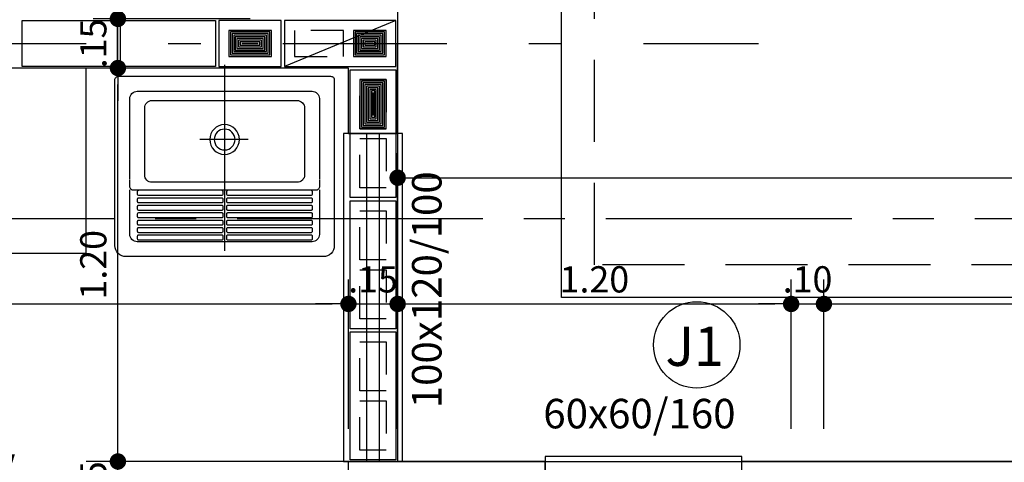
# Model space of a CAD drawing. Units: inches. Extents: x -83 to 695, y -82 to 223.
# Drawn here: x 61 to 64, y -51 to -50 of the extents above; entities that cross this region are included whole.
import ezdxf
from ezdxf.enums import TextEntityAlignment as Align

# ---------------------------------------------------------------- set-up
doc = ezdxf.new("R2010")
doc.units = ezdxf.units.IN
doc.header["$MEASUREMENT"] = 0
for name, pattern in [('CENTER2', [1.125, 0.75, -0.125, 0.125, -0.125]), ('DASHDOT', [1, 0.5, -0.25, 0, -0.25]), ('DASHED2', [0.375, 0.25, -0.125]), ('ESTILO_TQS_0002', [0.4, 0.1, -0.3])]:
    doc.linetypes.add(name, pattern=pattern)
for name, color, linetype in [('200', 7, 'ESTILO_TQS_0002'), ('ARQ-BLOCO VEDAÇÃO', 8, 'Continuous'), ('ARQ-CORTES', 3, 'CENTER2'), ('ARQ-COTA', 10, 'Continuous'), ('ARQ-EIXO', 9, 'DASHDOT'), ('ARQ-ESTRUTURA', 6, 'Continuous'), ('ARQ-LAY-OUT', 5, 'Continuous'), ('ARQ-PAREDE', 4, 'Continuous'), ('ARQ-PROJECAO', 1, 'DASHED2'), ('ARQ-SIMBOLOS', 3, 'Continuous'), ('ARQ-TEXTO', 3, 'Continuous'), ('ARQ-TITULO', 2, 'Continuous'), ('BLOCOS', 9, 'Continuous'), ('ENCHIMENTO BLOCO', 7, 'Continuous'), ('ESQUADRIA', 7, 'Continuous'), ('LIMITE', 7, 'Continuous'), ('SAN', 5, 'Continuous'), ('SANFINAL', 9, 'Continuous'), ('SANHIDRO', 3, 'DASHDOT'), ('TEXTO', 7, 'Continuous'), ('TITULO', 2, 'Continuous')]:
    doc.layers.add(name, color=color, linetype=linetype)
doc.styles.add('ARTE', font='simplex.shx')
doc.styles.add('Griffe', font='ARIAL.TTF')
doc.styles.add('Texto Carimbo', font='ARIAL.TTF')
doc.styles.add('Texto Cota', font='ARIAL.TTF')
doc.styles.add('TITULO', font='swissel.ttf')
doc.dimstyles.new('ARQ-1-50', dxfattribs={"dimtxt": 0.12, "dimasz": 0.07, "dimexe": 0.075, "dimexo": 0.1, "dimgap": 0.035, "dimtad": 1, "dimzin": 4, "dimdsep": 46, "dimtxsty": 'Texto Cota', "dimblk": 'DOT', "dimcen": 0.1, "dimclrd": 256, "dimclre": 256, "dimclrt": 3, "dimaunit": 1, "dimazin": 3, "dimtfac": 1.8, "dimtix": 1, "dimtmove": 2, "dimatfit": 1, "dimldrblk": 'DOT', "dimfxl": 0, "dimtolj": 1, "dimtzin": 4, "dimarcsym": 0})

# ---------------------------------------------------------------- blocks, each defined once
blk = doc.blocks.new('Ambiente')
at = {"layer": 'TEXTO', "style": 'Griffe'}
blk.add_attdef('A=X,00M2', (0.1137, -0.0892), '', height=0.075, dxfattribs=at)
at = {"layer": 'TITULO', "style": 'Griffe'}
blk.add_attdef('AMBIENTE', (0.1033, 0.0592), '', height=0.12, dxfattribs=at)
blk = doc.blocks.new('_DOT')
at = {"color": 0, "linetype": 'ByBlock', "lineweight": -2}
blk.add_line((-0.5, 0), (-1, 0), dxfattribs=at)
at = {"color": 0, "linetype": 'ByBlock', "const_width": 0.5}
blk.add_lwpolyline([(-0.25, 0, 1), (0.25, 0, 1)], format="xyb", close=True, dxfattribs=at)
blk = doc.blocks.new('*D585')
at = {"linetype": 'ByBlock', "lineweight": -2}
for p, q in [((59.1879, -51.3152), (59.1879, -50.8597)), ((62.1879, -51.3152), (62.1879, -50.8597)), ((59.2379, -50.9347), (62.1379, -50.9347))]:
    blk.add_line(p, q, dxfattribs=at)
at = {"layer": 'DEFPOINTS', "linetype": 'ByBlock'}
for p in [(59.1879, -51.4152), (62.1879, -51.4152)]:
    blk.add_point(p, dxfattribs=at)
at = {"linetype": 'ByBlock', "lineweight": -2, "xscale": 0.05000000000000002, "yscale": 0.05000000000000002, "zscale": 0.05000000000000002, "rotation": 180}
blk.add_blockref('_DOT', (59.1879, -50.9347), dxfattribs=at)
at = {"linetype": 'ByBlock', "lineweight": -2, "xscale": 0.05000000000000002, "yscale": 0.05000000000000002, "zscale": 0.05000000000000002}
blk.add_blockref('_DOT', (62.1879, -50.9347), dxfattribs=at)
at = {"color": 3, "linetype": 'ByBlock', "lineweight": -2, "insert": (60.6879, -50.8597), "char_height": 0.08, "attachment_point": 5, "style": 'ARTE'}
blk.add_mtext('\\A1;3.00', dxfattribs=at)
blk = doc.blocks.new('DOT')
at = {"layer": 'TEXTO', "color": 0, "linetype": 'ByBlock'}
blk.add_line((-0.5, 0), (-1, 0), dxfattribs=at)
at = {"layer": 'TEXTO', "color": 0, "linetype": 'ByBlock', "const_width": 0.5}
blk.add_lwpolyline([(-0.25, 0, 1), (0.25, 0, 1)], format="xyb", close=True, dxfattribs=at)
blk = doc.blocks.new('*D586')
at = {"linetype": 'ByBlock', "lineweight": -2}
for p, q in [((62.1879, -51.3152), (62.1879, -50.8597)), ((62.3379, -51.3152), (62.3379, -50.8597)), ((62.1379, -50.9347), (62.0879, -50.9347)), ((62.1879, -50.9347), (62.3379, -50.9347)), ((62.3879, -50.9347), (62.4379, -50.9347))]:
    blk.add_line(p, q, dxfattribs=at)
at = {"layer": 'DEFPOINTS', "linetype": 'ByBlock'}
for p in [(62.1879, -51.4152), (62.3379, -51.4152)]:
    blk.add_point(p, dxfattribs=at)
at = {"linetype": 'ByBlock', "lineweight": -2, "xscale": 0.05000000000000002, "yscale": 0.05000000000000002, "zscale": 0.05000000000000002}
blk.add_blockref('_DOT', (62.1879, -50.9347), dxfattribs=at)
at = {"linetype": 'ByBlock', "lineweight": -2, "xscale": 0.05000000000000002, "yscale": 0.05000000000000002, "zscale": 0.05000000000000002, "rotation": 180}
blk.add_blockref('_DOT', (62.3379, -50.9347), dxfattribs=at)
at = {"color": 3, "linetype": 'ByBlock', "lineweight": -2, "insert": (62.2629, -50.8597), "char_height": 0.08, "attachment_point": 5, "style": 'ARTE'}
blk.add_mtext('\\A1;.15', dxfattribs=at)
blk = doc.blocks.new('*D587')
at = {"linetype": 'ByBlock', "lineweight": -2}
for p, q in [((62.3379, -51.3152), (62.3379, -50.8597)), ((63.5379, -51.3152), (63.5379, -50.8597)), ((62.3879, -50.9347), (63.4879, -50.9347))]:
    blk.add_line(p, q, dxfattribs=at)
at = {"layer": 'DEFPOINTS', "linetype": 'ByBlock'}
for p in [(62.3379, -51.4152), (63.5379, -51.4152)]:
    blk.add_point(p, dxfattribs=at)
at = {"linetype": 'ByBlock', "lineweight": -2, "xscale": 0.05000000000000002, "yscale": 0.05000000000000002, "zscale": 0.05000000000000002, "rotation": 180}
blk.add_blockref('_DOT', (62.3379, -50.9347), dxfattribs=at)
at = {"linetype": 'ByBlock', "lineweight": -2, "xscale": 0.05000000000000002, "yscale": 0.05000000000000002, "zscale": 0.05000000000000002}
blk.add_blockref('_DOT', (63.5379, -50.9347), dxfattribs=at)
at = {"color": 3, "linetype": 'ByBlock', "lineweight": -2, "insert": (62.9379, -50.8597), "char_height": 0.08, "attachment_point": 5, "style": 'ARTE'}
blk.add_mtext('\\A1;1.20', dxfattribs=at)
blk = doc.blocks.new('*D588')
at = {"linetype": 'ByBlock', "lineweight": -2}
for p, q in [((63.5379, -51.3152), (63.5379, -50.8597)), ((63.6379, -51.3152), (63.6379, -50.8597)), ((63.4879, -50.9347), (63.4379, -50.9347)), ((63.5379, -50.9347), (63.6379, -50.9347)), ((63.6879, -50.9347), (63.7379, -50.9347))]:
    blk.add_line(p, q, dxfattribs=at)
at = {"layer": 'DEFPOINTS', "linetype": 'ByBlock'}
for p in [(63.5379, -51.4152), (63.6379, -51.4152)]:
    blk.add_point(p, dxfattribs=at)
at = {"linetype": 'ByBlock', "lineweight": -2, "xscale": 0.05000000000000002, "yscale": 0.05000000000000002, "zscale": 0.05000000000000002}
blk.add_blockref('_DOT', (63.5379, -50.9347), dxfattribs=at)
at = {"linetype": 'ByBlock', "lineweight": -2, "xscale": 0.05000000000000002, "yscale": 0.05000000000000002, "zscale": 0.05000000000000002, "rotation": 180}
blk.add_blockref('_DOT', (63.6379, -50.9347), dxfattribs=at)
at = {"color": 3, "linetype": 'ByBlock', "lineweight": -2, "insert": (63.5879, -50.8597), "char_height": 0.08, "attachment_point": 5, "style": 'ARTE'}
blk.add_mtext('\\A1;.10', dxfattribs=at)
blk = doc.blocks.new('*D589')
at = {"linetype": 'ByBlock', "lineweight": -2}
for p, q in [((63.6379, -51.3152), (63.6379, -50.8597)), ((66.5879, -51.3152), (66.5879, -50.8597)), ((63.6879, -50.9347), (66.5379, -50.9347))]:
    blk.add_line(p, q, dxfattribs=at)
at = {"layer": 'DEFPOINTS', "linetype": 'ByBlock'}
for p in [(63.6379, -51.4152), (66.5879, -51.4152)]:
    blk.add_point(p, dxfattribs=at)
at = {"linetype": 'ByBlock', "lineweight": -2, "xscale": 0.05000000000000002, "yscale": 0.05000000000000002, "zscale": 0.05000000000000002, "rotation": 180}
blk.add_blockref('_DOT', (63.6379, -50.9347), dxfattribs=at)
at = {"linetype": 'ByBlock', "lineweight": -2, "xscale": 0.05000000000000002, "yscale": 0.05000000000000002, "zscale": 0.05000000000000002}
blk.add_blockref('_DOT', (66.5879, -50.9347), dxfattribs=at)
at = {"color": 3, "linetype": 'ByBlock', "lineweight": -2, "insert": (65.1129, -50.8597), "char_height": 0.08, "attachment_point": 5, "style": 'ARTE'}
blk.add_mtext('\\A1;2.95', dxfattribs=at)
blk = doc.blocks.new('*D592')
at = {"linetype": 'ByBlock', "lineweight": -2}
for p, q in [((62.3379, -50.9302), (62.3379, -50.4747)), ((66.7379, -50.9302), (66.7379, -50.4747)), ((62.3879, -50.5497), (66.6879, -50.5497))]:
    blk.add_line(p, q, dxfattribs=at)
at = {"layer": 'DEFPOINTS', "linetype": 'ByBlock'}
for p in [(62.3379, -51.0302), (66.7379, -51.0302)]:
    blk.add_point(p, dxfattribs=at)
at = {"linetype": 'ByBlock', "lineweight": -2, "xscale": 0.05000000000000002, "yscale": 0.05000000000000002, "zscale": 0.05000000000000002, "rotation": 180}
blk.add_blockref('_DOT', (62.3379, -50.5497), dxfattribs=at)
at = {"linetype": 'ByBlock', "lineweight": -2, "xscale": 0.05000000000000002, "yscale": 0.05000000000000002, "zscale": 0.05000000000000002}
blk.add_blockref('_DOT', (66.7379, -50.5497), dxfattribs=at)
at = {"color": 3, "linetype": 'ByBlock', "lineweight": -2, "insert": (64.5379, -50.4747), "char_height": 0.08, "attachment_point": 5, "style": 'ARTE'}
blk.add_mtext('\\A1;4.40', dxfattribs=at)
blk = doc.blocks.new('*D744')
at = {"linetype": 'ByBlock', "lineweight": -2}
for p, q in [((61.4849, -51.3652), (61.4849, -51.3152)), ((61.8879, -51.4152), (61.4099, -51.4152)), ((61.4849, -51.5652), (61.4849, -51.4152)), ((61.7879, -51.5652), (61.4099, -51.5652)), ((61.4849, -51.6152), (61.4849, -51.6652))]:
    blk.add_line(p, q, dxfattribs=at)
at = {"layer": 'DEFPOINTS', "linetype": 'ByBlock'}
for p in [(61.9879, -51.4152), (61.8879, -51.5652)]:
    blk.add_point(p, dxfattribs=at)
at = {"linetype": 'ByBlock', "lineweight": -2, "xscale": 0.05000000000000002, "yscale": 0.05000000000000002, "zscale": 0.05000000000000002}
for p, rotation in [((61.4849, -51.4152), 270), ((61.4849, -51.5652), 90)]:
    blk.add_blockref('_DOT', p, dxfattribs=dict(at, rotation=rotation))
at = {"color": 3, "linetype": 'ByBlock', "lineweight": -2, "insert": (61.4099, -51.4902), "char_height": 0.08, "attachment_point": 5, "rotation": 90, "style": 'ARTE'}
blk.add_mtext('\\A1;.15', dxfattribs=at)
blk = doc.blocks.new('*D745')
at = {"linetype": 'ByBlock', "lineweight": -2}
for p, q in [((61.8879, -50.2152), (61.4099, -50.2152)), ((61.4849, -51.3652), (61.4849, -50.2652)), ((61.8879, -51.4152), (61.4099, -51.4152))]:
    blk.add_line(p, q, dxfattribs=at)
at = {"layer": 'DEFPOINTS', "linetype": 'ByBlock'}
for p in [(61.9879, -50.2152), (61.9879, -51.4152)]:
    blk.add_point(p, dxfattribs=at)
at = {"linetype": 'ByBlock', "lineweight": -2, "xscale": 0.05000000000000002, "yscale": 0.05000000000000002, "zscale": 0.05000000000000002}
for p, rotation in [((61.4849, -50.2152), 90), ((61.4849, -51.4152), 270)]:
    blk.add_blockref('_DOT', p, dxfattribs=dict(at, rotation=rotation))
at = {"color": 3, "linetype": 'ByBlock', "lineweight": -2, "insert": (61.4099, -50.8152), "char_height": 0.08, "attachment_point": 5, "rotation": 90, "style": 'ARTE'}
blk.add_mtext('\\A1;1.20', dxfattribs=at)
blk = doc.blocks.new('*D746')
at = {"linetype": 'ByBlock', "lineweight": -2}
for p, q in [((61.4849, -50.0152), (61.4849, -49.9652)), ((61.8879, -50.0652), (61.4099, -50.0652)), ((61.4849, -50.2152), (61.4849, -50.0652)), ((61.8879, -50.2152), (61.4099, -50.2152)), ((61.4849, -50.2652), (61.4849, -50.3152))]:
    blk.add_line(p, q, dxfattribs=at)
at = {"layer": 'DEFPOINTS', "linetype": 'ByBlock'}
for p in [(61.9879, -50.0652), (61.9879, -50.2152)]:
    blk.add_point(p, dxfattribs=at)
at = {"linetype": 'ByBlock', "lineweight": -2, "xscale": 0.05000000000000002, "yscale": 0.05000000000000002, "zscale": 0.05000000000000002}
for p, rotation in [((61.4849, -50.0652), 270), ((61.4849, -50.2152), 90)]:
    blk.add_blockref('_DOT', p, dxfattribs=dict(at, rotation=rotation))
at = {"color": 3, "linetype": 'ByBlock', "lineweight": -2, "insert": (61.4099, -50.1402), "char_height": 0.08, "attachment_point": 5, "rotation": 90, "style": 'ARTE'}
blk.add_mtext('\\A1;.15', dxfattribs=at)
blk = doc.blocks.new('TQ-13-S')
at = {"layer": 'SAN'}
blk.add_lwpolyline([(-0.265, -0.485), (0.265, -0.485, 0.414214), (0.295, -0.455), (0.295, -0.01, 0.414214), (0.285, 0), (-0.285, 0, 0.414214), (-0.295, -0.01), (-0.295, -0.455, 0.414214)], format="xyb", close=True, dxfattribs=at)
for points in [[(0.255, -0.2769), (0.255, -0.06, 0.414214), (0.235, -0.04), (-0.235, -0.04, 0.414214), (-0.255, -0.06), (-0.255, -0.2769)], [(-0.255, -0.2784), (-0.255, -0.2965, 0.414214), (-0.245, -0.3065), (-0.2325, -0.3065), (0.231, -0.3065), (0.245, -0.3065, 0.414214), (0.255, -0.2965), (0.255, -0.2784)]]:
    blk.add_lwpolyline(points, format="xyb", dxfattribs=at)
blk.add_circle((0, -0.17), 0.04, dxfattribs=at)
at = {"layer": 'SANFINAL'}
for p, q in [((-0.2355, -0.3095), (-0.2355, -0.3175)), ((-0.006, -0.3175), (-0.006, -0.3095)), ((0.0045, -0.3095), (0.0045, -0.3175)), ((0.234, -0.3175), (0.234, -0.3095)), ((-0.2325, -0.3205), (-0.009, -0.3205))]:
    blk.add_line(p, q, dxfattribs=at)
for points in [[(-0.195, -0.285), (0.195, -0.285, 0.414214), (0.215, -0.265), (0.215, -0.085, 0.414214), (0.195, -0.065), (-0.195, -0.065, 0.414214), (-0.215, -0.085), (-0.215, -0.265, 0.414214)], [(-0.2325, -0.3405), (-0.009, -0.3405, 0.414214), (-0.006, -0.3375), (-0.006, -0.3295, 0.414214), (-0.009, -0.3265), (-0.2325, -0.3265, 0.414214), (-0.2355, -0.3295), (-0.2355, -0.3375, 0.414214)], [(0.0075, -0.3405), (0.231, -0.3405, 0.414214), (0.234, -0.3375), (0.234, -0.3295, 0.414214), (0.231, -0.3265), (0.0075, -0.3265, 0.414214), (0.0045, -0.3295), (0.0045, -0.3375, 0.414214)], [(-0.2325, -0.3605), (-0.009, -0.3605, 0.414214), (-0.006, -0.3575), (-0.006, -0.3495, 0.414214), (-0.009, -0.3465), (-0.2325, -0.3465, 0.414214), (-0.2355, -0.3495), (-0.2355, -0.3575, 0.414214)], [(-0.2325, -0.3805), (-0.009, -0.3805, 0.414214), (-0.006, -0.3775), (-0.006, -0.3695, 0.414214), (-0.009, -0.3665), (-0.2325, -0.3665, 0.414214), (-0.2355, -0.3695), (-0.2355, -0.3775, 0.414214)], [(0.0075, -0.3605), (0.231, -0.3605, 0.414214), (0.234, -0.3575), (0.234, -0.3495, 0.414214), (0.231, -0.3465), (0.0075, -0.3465, 0.414214), (0.0045, -0.3495), (0.0045, -0.3575, 0.414214)], [(0.0075, -0.3805), (0.231, -0.3805, 0.414214), (0.234, -0.3775), (0.234, -0.3695, 0.414214), (0.231, -0.3665), (0.0075, -0.3665, 0.414214), (0.0045, -0.3695), (0.0045, -0.3775, 0.414214)], [(-0.2325, -0.4005), (-0.009, -0.4005, 0.414214), (-0.006, -0.3975), (-0.006, -0.3895, 0.414214), (-0.009, -0.3865), (-0.2325, -0.3865, 0.414214), (-0.2355, -0.3895), (-0.2355, -0.3975, 0.414214)], [(0.0075, -0.4005), (0.231, -0.4005, 0.414214), (0.234, -0.3975), (0.234, -0.3895, 0.414214), (0.231, -0.3865), (0.0075, -0.3865, 0.414214), (0.0045, -0.3895), (0.0045, -0.3975, 0.414214)], [(-0.2325, -0.4205), (-0.009, -0.4205, 0.414214), (-0.006, -0.4175), (-0.006, -0.4095, 0.414214), (-0.009, -0.4065), (-0.2325, -0.4065, 0.414214), (-0.2355, -0.4095), (-0.2355, -0.4175, 0.414214)], [(0.0075, -0.4205), (0.231, -0.4205, 0.414214), (0.234, -0.4175), (0.234, -0.4095, 0.414214), (0.231, -0.4065), (0.0075, -0.4065, 0.414214), (0.0045, -0.4095), (0.0045, -0.4175, 0.414214)], [(-0.2325, -0.4405), (-0.009, -0.4405, 0.414214), (-0.006, -0.4375), (-0.006, -0.4295, 0.414214), (-0.009, -0.4265), (-0.2325, -0.4265, 0.414214), (-0.2355, -0.4295), (-0.2355, -0.4375, 0.414214)], [(0.0075, -0.4405), (0.231, -0.4405, 0.414214), (0.234, -0.4375), (0.234, -0.4295, 0.414214), (0.231, -0.4265), (0.0075, -0.4265, 0.414214), (0.0045, -0.4295), (0.0045, -0.4375, 0.414214)]]:
    blk.add_lwpolyline(points, format="xyb", close=True, dxfattribs=at)
for points in [[(-0.255, -0.305), (-0.255, -0.425, 0.414214), (-0.235, -0.445)], [(-0.235, -0.445), (0.235, -0.445, 0.414214), (0.255, -0.425), (0.255, -0.305, 0.414214)]]:
    blk.add_lwpolyline(points, format="xyb", dxfattribs=at)
blk.add_lwpolyline([(0.0075, -0.3205), (0.231, -0.3205)], dxfattribs=at)
blk.add_circle((0, -0.17), 0.028, dxfattribs=at)
for centre, start, end in [((-0.2325, -0.3095), 90, 180), ((-0.2325, -0.3175), 180, 270), ((-0.009, -0.3095), 0, 90), ((-0.009, -0.3175), 270, 0), ((0.0075, -0.3095), 90, 180), ((0.0075, -0.3175), 180, 270), ((0.231, -0.3095), 0, 90), ((0.231, -0.3175), 270, 0)]:
    blk.add_arc(centre, 0.003, start, end, dxfattribs=at)
at = {"layer": 'SANHIDRO'}
for p, q in [((0, 0.0308), (0, -0.5204)), ((-0.0636, -0.17), (0.0666, -0.17))]:
    blk.add_line(p, q, dxfattribs=at)
at = {"flags": 3}
blk.add_attdef('CODIGO', text='', height=0.024, dxfattribs=at).set_placement((0, 0), align=Align.MIDDLE)
blk = doc.blocks.new('GP', base_point=(64160.729127, 19023.639934))
at = {"layer": 'ENCHIMENTO BLOCO'}
for points in [[(64160.729127, 19033.639934), (64168.729127, 19033.639934), (64168.729127, 19023.639934), (64160.729127, 19023.639934), (64160.729127, 19033.639934)], [(64161.229127, 19033.139934), (64168.229127, 19033.139934), (64168.229127, 19024.139934), (64161.229127, 19024.139934), (64161.229127, 19033.139934)], [(64161.229127, 19033.139934), (64168.229127, 19033.139934), (64168.229127, 19024.139934), (64161.229127, 19024.139934), (64161.229127, 19033.139934)], [(64161.729127, 19032.639934), (64167.729127, 19032.639934), (64167.729127, 19024.639934), (64161.729127, 19024.639934), (64161.729127, 19032.639934)], [(64162.229127, 19032.139934), (64167.229127, 19032.139934), (64167.229127, 19025.139934), (64162.229127, 19025.139934), (64162.229127, 19032.139934)], [(64162.729127, 19031.639934), (64166.729127, 19031.639934), (64166.729127, 19025.639934), (64162.729127, 19025.639934), (64162.729127, 19031.639934)], [(64163.229127, 19031.139934), (64166.229127, 19031.139934), (64166.229127, 19026.139934), (64163.229127, 19026.139934), (64163.229127, 19031.139934)], [(64163.729127, 19030.639934), (64165.729127, 19030.639934), (64165.729127, 19026.639934), (64163.729127, 19026.639934), (64163.729127, 19030.639934)], [(64164.229127, 19030.139934), (64165.229127, 19030.139934), (64165.229127, 19027.139934), (64164.229127, 19027.139934), (64164.229127, 19030.139934)], [(64164.729127, 19029.639934), (64164.729127, 19029.639934), (64164.729127, 19027.639934), (64164.729127, 19027.639934), (64164.729127, 19029.639934)]]:
    blk.add_lwpolyline(points, dxfattribs=at)
blk = doc.blocks.new('GG', base_point=(64058.475221, 19076.822551))
at = {"layer": 'ENCHIMENTO BLOCO'}
for points in [[(64058.475221, 19076.822551), (64066.475221, 19076.822551), (64066.475221, 19091.822551), (64058.475221, 19091.822551), (64058.475221, 19076.822551)], [(64058.975221, 19077.322551), (64065.975221, 19077.322551), (64065.975221, 19091.322551), (64058.975221, 19091.322551), (64058.975221, 19077.322551)], [(64059.475221, 19077.822551), (64065.475221, 19077.822551), (64065.475221, 19090.822551), (64059.475221, 19090.822551), (64059.475221, 19077.822551)], [(64059.975221, 19078.322551), (64064.975221, 19078.322551), (64064.975221, 19090.322551), (64059.975221, 19090.322551), (64059.975221, 19078.322551)], [(64060.475221, 19078.822551), (64064.475221, 19078.822551), (64064.475221, 19089.822551), (64060.475221, 19089.822551), (64060.475221, 19078.822551)], [(64060.975221, 19079.322551), (64063.975221, 19079.322551), (64063.975221, 19089.322551), (64060.975221, 19089.322551), (64060.975221, 19079.322551)], [(64061.475221, 19079.822551), (64063.475221, 19079.822551), (64063.475221, 19088.822551), (64061.475221, 19088.822551), (64061.475221, 19079.822551)], [(64061.975221, 19080.322551), (64062.975221, 19080.322551), (64062.975221, 19088.322551), (64061.975221, 19088.322551), (64061.975221, 19080.322551)], [(64062.475221, 19080.822551), (64062.475221, 19080.822551), (64062.475221, 19087.822551), (64062.475221, 19087.822551), (64062.475221, 19080.822551)]]:
    blk.add_lwpolyline(points, dxfattribs=at)
blk = doc.blocks.new('GM', base_point=(64142.805299, 18752.598918))
at = {"layer": 'ENCHIMENTO BLOCO'}
for points in [[(64142.805299, 18752.598918), (64150.805299, 18752.598918), (64150.805299, 18765.598918), (64142.805299, 18765.598918), (64142.805299, 18752.598918)], [(64143.305299, 18753.098918), (64150.305299, 18753.098918), (64150.305299, 18765.098918), (64143.305299, 18765.098918), (64143.305299, 18753.098918)], [(64143.305299, 18753.098918), (64150.305299, 18753.098918), (64150.305299, 18765.098918), (64143.305299, 18765.098918), (64143.305299, 18753.098918)], [(64143.805299, 18753.598918), (64149.805299, 18753.598918), (64149.805299, 18764.598918), (64143.805299, 18764.598918), (64143.805299, 18753.598918)], [(64144.305299, 18754.098918), (64149.305299, 18754.098918), (64149.305299, 18764.098918), (64144.305299, 18764.098918), (64144.305299, 18754.098918)], [(64144.805299, 18754.598918), (64148.805299, 18754.598918), (64148.805299, 18763.598918), (64144.805299, 18763.598918), (64144.805299, 18754.598918)], [(64145.305299, 18755.098918), (64148.305299, 18755.098918), (64148.305299, 18763.098918), (64145.305299, 18763.098918), (64145.305299, 18755.098918)], [(64145.805299, 18755.598918), (64147.805299, 18755.598918), (64147.805299, 18762.598918), (64145.805299, 18762.598918), (64145.805299, 18755.598918)], [(64146.305299, 18756.098918), (64147.305299, 18756.098918), (64147.305299, 18762.098918), (64146.305299, 18762.098918), (64146.305299, 18756.098918)], [(64146.805299, 18756.598918), (64146.805299, 18756.598918), (64146.805299, 18761.598918), (64146.805299, 18761.598918), (64146.805299, 18756.598918)]]:
    blk.add_lwpolyline(points, dxfattribs=at)
blk = doc.blocks.new('P3515', base_point=(25680.181641, 5944.800293))
blk.add_line((25663.181641, 5937.800293), (25697.181641, 5951.800293))
blk.add_lwpolyline([(25663.181641, 5937.800293), (25697.181641, 5937.800293), (25697.181641, 5951.800293), (25663.181641, 5951.800293), (25663.181641, 5937.800293)])
at = {"layer": '200'}
for points in [[(25666.181641, 5940.800293), (25676.181641, 5940.800293), (25676.181641, 5948.800293), (25666.181641, 5948.800293), (25666.181641, 5940.800293)], [(25679.181641, 5940.800293), (25694.181641, 5940.800293), (25694.181641, 5948.800293), (25679.181641, 5948.800293), (25679.181641, 5940.800293)]]:
    blk.add_lwpolyline(points, dxfattribs=at)
blk = doc.blocks.new('P4015', base_point=(25680.181641, 5944.800293))
blk.add_lwpolyline([(25660.681641, 5937.800293), (25699.681641, 5937.800293), (25699.681641, 5951.800293), (25660.681641, 5951.800293), (25660.681641, 5937.800293)])
at = {"layer": '200'}
for points in [[(25663.681641, 5940.800293), (25678.681641, 5940.800293), (25678.681641, 5948.800293), (25663.681641, 5948.800293), (25663.681641, 5940.800293)], [(25681.681641, 5940.800293), (25696.681641, 5940.800293), (25696.681641, 5948.800293), (25681.681641, 5948.800293), (25681.681641, 5940.800293)]]:
    blk.add_lwpolyline(points, dxfattribs=at)
blk = doc.blocks.new('P2015', base_point=(25680.181641, 5944.800293))
blk.add_lwpolyline([(25670.681641, 5937.800293), (25689.681641, 5937.800293), (25689.681641, 5951.800293), (25670.681641, 5951.800293), (25670.681641, 5937.800293)])
at = {"layer": '200'}
blk.add_lwpolyline([(25673.681641, 5940.800293), (25686.681641, 5940.800293), (25686.681641, 5948.800293), (25673.681641, 5948.800293), (25673.681641, 5940.800293)], dxfattribs=at)
blk = doc.blocks.new('TIPOS')
at = {"layer": 'BLOCOS'}
blk.add_line((13.4044, 3.2616), (12.6041, 3.2616), dxfattribs=at)
at = {"layer": 'BLOCOS', "yscale": 0.01, "zscale": 0.01}
for name, p, xscale, rotation in [('P2015', (13.1044, 4.5366), 0.01, 180), ('P3515', (13.3794, 4.5366), 0.01, 180), ('P4015', (13.4794, 4.2616), -0.01, 90), ('P4015', (13.4794, 3.8616), -0.01, 90), ('P4015', (13.4794, 3.4616), -0.01, 90)]:
    blk.add_blockref(name, p, dxfattribs=dict(at, xscale=xscale, rotation=rotation))

msp = doc.modelspace()

# ---------------------------------------------------------------- linework, layer by layer
msp.add_circle((63.25006, -51.05962), 0.1318)
at = {"layer": 'ARQ-BLOCO VEDAÇÃO'}
for points in [[(61.4829, -50.21022), (61.1929, -50.21022), (61.1929, -50.07022), (61.4829, -50.07022), (61.4829, -50.21022)], [(61.7829, -50.21022), (61.4929, -50.21022), (61.4929, -50.07022), (61.7829, -50.07022), (61.7829, -50.21022)]]:
    msp.add_lwpolyline(points, dxfattribs=at)
at = {"layer": 'ARQ-CORTES'}
msp.add_lwpolyline([(46.45803, -52.80321), (58.47318, -52.80321), (58.47318, -50.67412), (67.56492, -50.67412)], dxfattribs=at)
at = {"layer": 'ARQ-EIXO'}
msp.add_line((52.0879, -50.14022), (63.4379, -50.14022), dxfattribs=at)
at = {"layer": 'ARQ-ESTRUTURA'}
msp.add_lwpolyline([(59.0379, -43.86522), (62.1879, -43.86522), (62.1879, -42.81522), (65.4879, -42.81522), (65.4879, -45.46522), (66.7379, -45.46522), (66.7379, -48.86522), (62.3379, -48.86522), (62.3379, -51.41522), (66.7379, -51.41522), (66.7379, -54.81522), (65.4879, -54.81522), (65.4879, -57.46522), (62.1879, -57.46522), (62.1879, -56.41522), (59.0379, -56.41522)], dxfattribs=at)
at = {"layer": 'ARQ-LAY-OUT', "flags": 128}
msp.add_lwpolyline([(59.9879, -50.21522), (59.9879, -50.78022), (61.3879, -50.78022), (61.3879, -50.21522)], dxfattribs=at)
at = {"layer": 'ARQ-PAREDE'}
for p, q in [((62.3379, -49.86522), (62.3379, -50.14022)), ((62.3379, -50.41522), (62.3379, -50.14022)), ((62.1879, -50.21522), (59.1879, -50.21522)), ((62.1879, -50.41522), (62.1879, -50.21522)), ((62.1879, -50.41522), (62.3379, -50.41522)), ((62.7879, -51.41522), (62.1879, -51.41522)), ((62.1879, -52.21522), (62.1879, -51.41522)), ((62.7879, -51.56522), (62.7879, -51.41522)), ((66.7379, -51.41522), (63.3879, -51.41522)), ((63.3879, -51.56522), (63.3879, -51.41522))]:
    msp.add_line(p, q, dxfattribs=at)
at = {"layer": 'ARQ-PROJECAO'}
msp.add_lwpolyline([(58.4379, -54.85145), (58.4379, -57.01522), (61.5879, -57.01522), (61.5879, -58.06522), (66.0879, -58.06522), (66.0879, -55.41522), (67.3379, -55.41522), (67.3379, -50.81522), (62.9379, -50.81522), (62.9379, -49.46522), (67.3379, -49.46522), (67.3379, -44.86522), (66.0879, -44.86522), (66.0879, -42.21522), (61.5879, -42.21522), (61.5879, -43.26522), (59.0379, -43.26522)], dxfattribs=at)
at = {"layer": 'ESQUADRIA'}
for points in [[(62.3529, -51.41522), (62.3529, -50.41522), (62.1729, -50.41522), (62.1729, -51.41522), (62.3529, -51.41522)], [(62.2829, -51.41522), (62.2829, -50.41522), (62.2429, -50.41522), (62.2429, -51.41522), (62.2829, -51.41522)], [(62.7879, -51.58022), (63.3879, -51.58022), (63.3879, -51.40022), (62.7879, -51.40022), (62.7879, -51.58022)]]:
    msp.add_lwpolyline(points, dxfattribs=at)
at = {"layer": 'LIMITE'}
msp.add_lwpolyline([(58.5379, -54.85145), (58.5379, -56.91522), (61.6879, -56.91522), (61.6879, -57.96522), (65.9879, -57.96522), (65.9879, -55.31522), (67.2379, -55.31522), (67.2379, -50.91522), (62.8379, -50.91522), (62.8379, -49.36522), (67.2379, -49.36522), (67.2379, -44.96522), (65.9879, -44.96522), (65.9879, -42.31522), (61.6879, -42.31522), (61.6879, -43.36522), (59.0379, -43.36522)], dxfattribs=at)

# ---------------------------------------------------------------- block references
at = {"layer": 'ARQ-LAY-OUT', "xscale": -1.134020618556701, "yscale": 1.134020618556701, "zscale": 1.134020618556701}
msp.add_blockref('TQ-13-S', (61.81032, -50.24048), dxfattribs=at)
at = {"layer": 'ARQ-SIMBOLOS'}
ref = msp.add_blockref('Ambiente', (59.93579, -51.60839), dxfattribs=dict(at, xscale=1.2, yscale=1.2, zscale=0.7999999999999999))
ref.add_attrib('A=X,00M2', '6,00 m2', (60.07227, -51.71541), dxfattribs={"layer": 'ARQ-TEXTO', "height": 0.09, "style": 'Griffe'})
ref.add_attrib('AMBIENTE', 'COZ/A.SERV.', (60.05971, -51.53734), dxfattribs={"layer": 'ARQ-TITULO', "height": 0.144, "style": 'Griffe'})
at = {"layer": 'BLOCOS'}
msp.add_blockref('TIPOS', (48.7835, -54.67681), dxfattribs=at)
at = {"layer": 'ENCHIMENTO BLOCO', "yscale": 0.01, "zscale": 0.01, "rotation": 270}
for name, p, xscale in [('GM', (61.8229, -50.10022), 0.01), ('GP', (62.2029, -50.18022), -0.01)]:
    msp.add_blockref(name, p, dxfattribs=dict(at, xscale=xscale))
at = {"layer": 'ENCHIMENTO BLOCO', "xscale": 0.01, "yscale": 0.01, "zscale": 0.01}
msp.add_blockref('GG', (62.2229, -50.40022), dxfattribs=at)

# ---------------------------------------------------------------- texts
at = {"layer": 'ARQ-TEXTO', "style": 'Texto Carimbo'}
msp.add_text('100x120/100', height=0.09, rotation=90, dxfattribs=at).set_placement((62.47175, -51.25279))
msp.add_text('60x60/160', height=0.09, dxfattribs=at).set_placement((62.78211, -51.31416))
at = {"layer": 'ARQ-TITULO', "style": 'TITULO'}
msp.add_text('J1', height=0.119815, dxfattribs=at).set_placement((63.15439, -51.12366))

# ---------------------------------------------------------------- dimensions: what is measured, and where the dimension line sits
at = {"layer": 'ARQ-COTA'}
for base, p1, p2, picture, middle in [((61.48489, -50.06522), (61.9879, -50.21522), (61.9879, -50.06522), '*D746', (61.40989, -50.14022)), ((61.48489, -50.21522), (61.9879, -51.41522), (61.9879, -50.21522), '*D745', (61.40989, -50.81522)), ((61.48489, -51.41522), (61.8879, -51.56522), (61.9879, -51.41522), '*D744', (61.40989, -51.49022))]:
    dim = msp.add_linear_dim(base=base, p1=p1, p2=p2, angle=90, dimstyle='ARQ-1-50', override={"dimtxt": 0.08, "dimasz": 0.05, "dimpost": '<>', "dimtxsty": 'ARTE', "dimblk1": 'DOT', "dimblk2": 'DOT', "dimtmove": 0, "dimatfit": 0}, dxfattribs=at)
    dim.commit()
    dim.dimension.update_dxf_attribs({"geometry": picture, "text_midpoint": middle, "text_rotation": 90})
for base, p1, p2, picture, middle in [((66.7379, -50.54966), (62.3379, -51.03022), (66.7379, -51.03022), '*D592', (64.5379, -50.47466)), ((62.1879, -50.93466), (59.1879, -51.41522), (62.1879, -51.41522), '*D585', (60.6879, -50.85966)), ((62.3379, -50.93466), (62.1879, -51.41522), (62.3379, -51.41522), '*D586', (62.2629, -50.85966)), ((63.5379, -50.93466), (62.3379, -51.41522), (63.5379, -51.41522), '*D587', (62.9379, -50.85966)), ((63.6379, -50.93466), (63.5379, -51.41522), (63.6379, -51.41522), '*D588', (63.5879, -50.85966)), ((66.5879, -50.93466), (63.6379, -51.41522), (66.5879, -51.41522), '*D589', (65.1129, -50.85966))]:
    dim = msp.add_linear_dim(base=base, p1=p1, p2=p2, dimstyle='ARQ-1-50', override={"dimtxt": 0.08, "dimasz": 0.05, "dimpost": '<>', "dimtxsty": 'ARTE', "dimblk1": 'DOT', "dimblk2": 'DOT', "dimtmove": 0, "dimatfit": 0}, dxfattribs=at)
    dim.commit()
    dim.dimension.update_dxf_attribs({"geometry": picture, "text_midpoint": middle})

doc.saveas('drawing.dxf')
